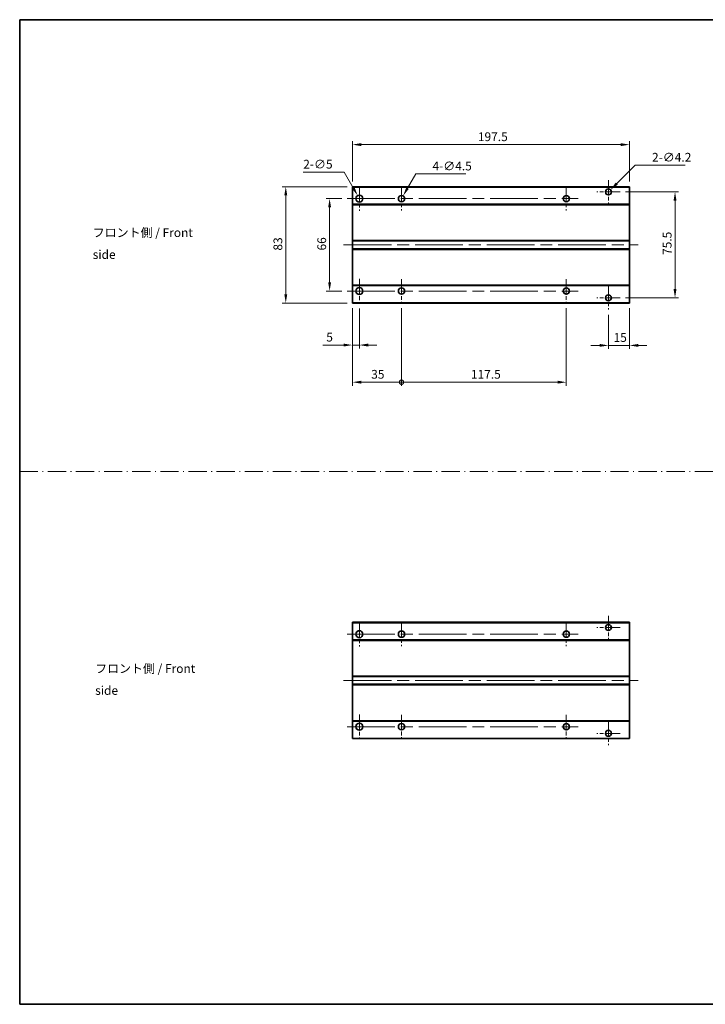
# Model space of a CAD drawing. Units: millimetres. Extents: x 0 to 9063, y 0 to 1686.
# Drawn here: x 4526 to 5015, y 0 to 702 of the extents above; entities that cross this region are included whole.
import ezdxf

# ---------------------------------------------------------------- set-up
doc = ezdxf.new("R2010")
doc.units = ezdxf.units.MM
doc.header["$LTSCALE"] = 6
doc.linetypes.add('CHAIN', pattern=[0.3543, 0.2362, -0.0295, 0.0591, -0.0295])
doc.linetypes.add('DASH_DOT', pattern=[0.37, 0.24, -0.06, 0.01, -0.06])
doc.layers.get('Defpoints').update_dxf_attribs({"lineweight": 25})
for name, color, linetype, lineweight in [('Border (ISO)', 7, 'Continuous', 35), ('Center Mark (ISO)', 131, 'Continuous', 18), ('Centerline (ISO)', 131, 'Continuous', 18), ('Dimension (ISO)', 7, 'Continuous', 18), ('Dimension (ISO) @ 1', 7, 'Continuous', 18), ('Sketch Geometry (ISO)', 7, 'Continuous', 18), ('Symbol (ISO)', 7, 'Continuous', 18), ('Visible (ISO)', 7, 'Continuous', 35), ('Visible Narrow (ISO)', 7, 'Continuous', 25)]:
    doc.layers.add(name, color=color, linetype=linetype, lineweight=lineweight)
doc.styles.add('Note Text (TK)', font='txt')
doc.dimstyles.new('Default - Method 1b (TK)', dxfattribs={"dimscale": 6, "dimtxt": 2.5, "dimasz": 2.5, "dimexe": 1, "dimexo": 1.5, "dimgap": 1, "dimtad": 1, "dimtoh": 1, "dimrnd": 1e-08, "dimdsep": 46, "dimtxsty": 'Note Text (TK)', "dimcen": 0.09, "dimdle": 5, "dimclrd": 100, "dimclre": 100, "dimclrt": 7, "dimadec": 1, "dimazin": 1, "dimtfac": 1, "dimtmove": 0, "dimatfit": 3, "dimfxl": 1, "dimtolj": 1, "dimlwd": -1, "dimlwe": -1, "dimarcsym": 0})

# ---------------------------------------------------------------- blocks, each defined once
blk = doc.blocks.new('図面枠 tk図枠')
at = {"layer": 'Border (ISO)'}
for p, q in [((14.5, 289), (405.5, 289)), ((14.5, 289), (14.5, 8)), ((405.5, 289), (405.5, 8)), ((14.5, 8), (405.5, 8))]:
    blk.add_line(p, q, dxfattribs=at)
blk = doc.blocks.new('*D121')
at = {"layer": 'Defpoints', "color": 0}
for p in [(4961.18, 613.36), (4763.68, 583.36), (4961.18, 583.36)]:
    blk.add_point(p, dxfattribs=at)
at = {"layer": 'Dimension (ISO)', "color": 100}
for p, q in [((4763.68, 587.11), (4763.68, 615.86)), ((4769.93, 613.36), (4954.93, 613.36)), ((4961.18, 587.11), (4961.18, 615.86))]:
    blk.add_line(p, q, dxfattribs=at)
for points in [[(4769.93, 614.41), (4769.93, 612.32), (4763.68, 613.36)], [(4954.93, 614.41), (4954.93, 612.32), (4961.18, 613.36)]]:
    blk.add_solid(points, dxfattribs=at)
at = {"layer": 'Dimension (ISO)', "color": 7, "insert": (4853.13, 618.99), "char_height": 6.25, "attachment_point": 4, "style": 'Note Text (TK)'}
blk.add_mtext('\\A1;197.5', dxfattribs=at)
blk = doc.blocks.new('*D122')
at = {"layer": 'Defpoints', "color": 0}
for p in [(4767.43, 577.03), (4769.93, 572.7)]:
    blk.add_point(p, dxfattribs=at)
at = {"layer": 'Dimension (ISO)', "color": 100}
for p, q in [((4728.62, 593.77), (4757.77, 593.77)), ((4757.77, 593.77), (4764.31, 582.44)), ((4768.46, 574.86), (4768.91, 574.86)), ((4768.68, 574.64), (4768.68, 575.09))]:
    blk.add_line(p, q, dxfattribs=at)
blk.add_solid([(4765.21, 582.96), (4763.4, 581.92), (4767.43, 577.03)], dxfattribs=at)
at = {"layer": 'Dimension (ISO)', "color": 7, "insert": (4728.62, 599.39), "char_height": 6.25, "attachment_point": 4, "style": 'Note Text (TK)'}
blk.add_mtext('\\A1;\\fＭＳ Ｐゴシック|b0|i0;\\H6.2500;2-∅5', dxfattribs=at)
blk = doc.blocks.new('*D123')
at = {"layer": 'Defpoints', "color": 0}
for p in [(4799.81, 576.81), (4797.56, 572.91)]:
    blk.add_point(p, dxfattribs=at)
at = {"layer": 'Dimension (ISO)', "color": 100}
for p, q in [((4808.84, 592.46), (4802.93, 582.22)), ((4844.54, 592.46), (4808.84, 592.46)), ((4798.46, 574.86), (4798.91, 574.86)), ((4798.68, 574.64), (4798.68, 575.09))]:
    blk.add_line(p, q, dxfattribs=at)
blk.add_solid([(4802.03, 582.75), (4803.83, 581.7), (4799.81, 576.81)], dxfattribs=at)
at = {"layer": 'Dimension (ISO)', "color": 7, "insert": (4820.75, 598.08), "char_height": 6.25, "attachment_point": 4, "style": 'Note Text (TK)'}
blk.add_mtext('\\A1;\\fＭＳ Ｐゴシック|b0|i0;\\H6.2500;4-∅4.5', dxfattribs=at)
blk = doc.blocks.new('*D124')
at = {"layer": 'Defpoints', "color": 0}
for p in [(4944.7, 578.13), (4947.67, 581.1)]:
    blk.add_point(p, dxfattribs=at)
at = {"layer": 'Dimension (ISO)', "color": 100}
for p, q in [((4965.27, 598.71), (4952.08, 585.52)), ((5000.91, 598.71), (4965.27, 598.71)), ((4945.96, 579.61), (4946.41, 579.61)), ((4946.18, 579.39), (4946.18, 579.84))]:
    blk.add_line(p, q, dxfattribs=at)
blk.add_solid([(4951.35, 586.25), (4952.82, 584.78), (4947.67, 581.1)], dxfattribs=at)
at = {"layer": 'Dimension (ISO)', "color": 7, "insert": (4977.26, 604.33), "char_height": 6.25, "attachment_point": 4, "style": 'Note Text (TK)'}
blk.add_mtext('\\A1;\\fＭＳ Ｐゴシック|b0|i0;\\H6.2500;2-∅4.2', dxfattribs=at)
blk = doc.blocks.new('*D125')
at = {"layer": 'Defpoints', "color": 0}
for p in [(4759.93, 574.86), (4747.43, 508.86), (4759.93, 508.86)]:
    blk.add_point(p, dxfattribs=at)
at = {"layer": 'Dimension (ISO)', "color": 100}
for p, q in [((4756.18, 574.86), (4744.93, 574.86)), ((4747.43, 568.61), (4747.43, 515.11)), ((4756.18, 508.86), (4744.93, 508.86))]:
    blk.add_line(p, q, dxfattribs=at)
for points in [[(4746.39, 568.61), (4748.47, 568.61), (4747.43, 574.86)], [(4746.39, 515.11), (4748.47, 515.11), (4747.43, 508.86)]]:
    blk.add_solid(points, dxfattribs=at)
at = {"layer": 'Dimension (ISO)', "color": 7, "insert": (4741.81, 537.82), "char_height": 6.25, "attachment_point": 4, "rotation": 90, "style": 'Note Text (TK)'}
blk.add_mtext('\\A1;66', dxfattribs=at)
blk = doc.blocks.new('*D126')
at = {"layer": 'Defpoints', "color": 0}
for p in [(4716.18, 583.36), (4763.68, 583.36), (4763.68, 500.36)]:
    blk.add_point(p, dxfattribs=at)
at = {"layer": 'Dimension (ISO)', "color": 100}
for p, q in [((4759.93, 583.36), (4713.68, 583.36)), ((4716.18, 506.61), (4716.18, 577.11)), ((4759.93, 500.36), (4713.68, 500.36))]:
    blk.add_line(p, q, dxfattribs=at)
for points in [[(4715.14, 577.11), (4717.22, 577.11), (4716.18, 583.36)], [(4715.14, 506.61), (4717.22, 506.61), (4716.18, 500.36)]]:
    blk.add_solid(points, dxfattribs=at)
at = {"layer": 'Dimension (ISO)', "color": 7, "insert": (4710.56, 537.76), "char_height": 6.25, "attachment_point": 4, "rotation": 90, "style": 'Note Text (TK)'}
blk.add_mtext('\\A1;83', dxfattribs=at)
blk = doc.blocks.new('*D127')
at = {"layer": 'Defpoints', "color": 0}
for p in [(4763.68, 500.36), (4768.68, 500.11), (4768.68, 470.36)]:
    blk.add_point(p, dxfattribs=at)
at = {"layer": 'Dimension (ISO)', "color": 100}
for p, q in [((4763.68, 496.61), (4763.68, 467.86)), ((4768.68, 496.36), (4768.68, 467.86)), ((4757.43, 470.36), (4742.56, 470.36)), ((4768.68, 470.36), (4763.68, 470.36)), ((4774.93, 470.36), (4781.18, 470.36))]:
    blk.add_line(p, q, dxfattribs=at)
for points in [[(4757.43, 471.41), (4757.43, 469.32), (4763.68, 470.36)], [(4774.93, 471.41), (4774.93, 469.32), (4768.68, 470.36)]]:
    blk.add_solid(points, dxfattribs=at)
at = {"layer": 'Dimension (ISO)', "color": 7, "insert": (4745.06, 475.99), "char_height": 6.25, "attachment_point": 4, "style": 'Note Text (TK)'}
blk.add_mtext('\\A1;5', dxfattribs=at)
blk = doc.blocks.new('_DotSmall')
at = {"color": 0, "linetype": 'ByBlock', "const_width": 0.5}
blk.add_lwpolyline([(-0.0625, 0, 1), (0.0625, 0, 1)], format="xyb", close=True, dxfattribs=at)
blk = doc.blocks.new('*D128')
at = {"layer": 'Defpoints', "color": 0}
for p in [(4763.68, 500.36), (4798.68, 500.36), (4798.68, 443.86)]:
    blk.add_point(p, dxfattribs=at)
at = {"layer": 'Dimension (ISO)', "color": 100}
for p, q in [((4763.68, 496.61), (4763.68, 441.36)), ((4798.68, 496.61), (4798.68, 441.36)), ((4769.93, 443.86), (4798.68, 443.86))]:
    blk.add_line(p, q, dxfattribs=at)
blk.add_solid([(4769.93, 444.91), (4769.93, 442.82), (4763.68, 443.86)], dxfattribs=at)
at = {"layer": 'Dimension (ISO)', "color": 100, "xscale": 6.25, "yscale": 6.25, "zscale": 6.25}
blk.add_blockref('_DotSmall', (4798.68, 443.86), dxfattribs=at)
at = {"layer": 'Dimension (ISO)', "color": 7, "insert": (4777.07, 449.49), "char_height": 6.25, "attachment_point": 4, "style": 'Note Text (TK)'}
blk.add_mtext('\\A1;35', dxfattribs=at)
blk = doc.blocks.new('*D129')
at = {"layer": 'Defpoints', "color": 0}
for p in [(4798.68, 500.36), (4916.18, 500.36), (4916.18, 443.86)]:
    blk.add_point(p, dxfattribs=at)
at = {"layer": 'Dimension (ISO)', "color": 100}
for p, q in [((4798.68, 496.61), (4798.68, 441.36)), ((4916.18, 496.61), (4916.18, 441.36)), ((4798.68, 443.86), (4909.93, 443.86))]:
    blk.add_line(p, q, dxfattribs=at)
blk.add_solid([(4909.93, 444.91), (4909.93, 442.82), (4916.18, 443.86)], dxfattribs=at)
at = {"layer": 'Dimension (ISO)', "color": 100, "xscale": 6.25, "yscale": 6.25, "zscale": 6.25, "rotation": 180}
blk.add_blockref('_DotSmall', (4798.68, 443.86), dxfattribs=at)
at = {"layer": 'Dimension (ISO)', "color": 7, "insert": (4848.15, 449.49), "char_height": 6.25, "attachment_point": 4, "style": 'Note Text (TK)'}
blk.add_mtext('\\A1;117.5', dxfattribs=at)
blk = doc.blocks.new('*D130')
at = {"layer": 'Defpoints', "color": 0}
for p in [(4961.18, 500.36), (4946.18, 495.76), (4961.18, 470.11)]:
    blk.add_point(p, dxfattribs=at)
at = {"layer": 'Dimension (ISO)', "color": 100}
for p, q in [((4946.18, 492.01), (4946.18, 467.61)), ((4961.18, 496.61), (4961.18, 467.61)), ((4939.93, 470.11), (4933.68, 470.11)), ((4946.18, 470.11), (4961.18, 470.11)), ((4967.43, 470.11), (4973.68, 470.11))]:
    blk.add_line(p, q, dxfattribs=at)
for points in [[(4939.93, 471.16), (4939.93, 469.07), (4946.18, 470.11)], [(4967.43, 471.16), (4967.43, 469.07), (4961.18, 470.11)]]:
    blk.add_solid(points, dxfattribs=at)
at = {"layer": 'Dimension (ISO)', "color": 7, "insert": (4949.85, 475.74), "char_height": 6.25, "attachment_point": 4, "style": 'Note Text (TK)'}
blk.add_mtext('\\A1;15', dxfattribs=at)
blk = doc.blocks.new('*D131')
at = {"layer": 'Defpoints', "color": 0}
for p in [(4954.53, 579.61), (4954.53, 504.11), (4993.68, 504.11)]:
    blk.add_point(p, dxfattribs=at)
at = {"layer": 'Dimension (ISO)', "color": 100}
for p, q in [((4958.28, 579.61), (4996.18, 579.61)), ((4993.68, 573.36), (4993.68, 510.36)), ((4958.28, 504.11), (4996.18, 504.11))]:
    blk.add_line(p, q, dxfattribs=at)
for points in [[(4992.64, 573.36), (4994.72, 573.36), (4993.68, 579.61)], [(4992.64, 510.36), (4994.72, 510.36), (4993.68, 504.11)]]:
    blk.add_solid(points, dxfattribs=at)
at = {"layer": 'Dimension (ISO)', "color": 7, "insert": (4988.06, 534.65), "char_height": 6.25, "attachment_point": 4, "rotation": 90, "style": 'Note Text (TK)'}
blk.add_mtext('\\A1;75.5', dxfattribs=at)

msp = doc.modelspace()

# ---------------------------------------------------------------- linework, layer by layer
at = {"layer": 'Center Mark (ISO)', "linetype": 'CHAIN', "ltscale": 7.778352}
for p, q in [((4768.681, 583.613), (4768.681, 566.113)), ((4768.681, 517.613), (4768.681, 500.113)), ((4768.681, 272.829), (4768.681, 255.329)), ((4768.681, 206.829), (4768.681, 189.329))]:
    msp.add_line(p, q, dxfattribs=at)
at = {"layer": 'Center Mark (ISO)', "linetype": 'CHAIN', "ltscale": 7.55611}
for p, q in [((4798.681, 583.363), (4798.681, 566.363)), ((4916.181, 583.363), (4916.181, 566.363)), ((4798.681, 517.363), (4798.681, 500.363)), ((4916.181, 517.363), (4916.181, 500.363)), ((4798.681, 272.579), (4798.681, 255.579)), ((4916.181, 272.579), (4916.181, 255.579)), ((4798.681, 206.579), (4798.681, 189.579)), ((4916.181, 206.579), (4916.181, 189.579))]:
    msp.add_line(p, q, dxfattribs=at)
at = {"layer": 'Center Mark (ISO)', "linetype": 'CHAIN', "ltscale": 7.422766}
for p, q in [((4946.181, 587.963), (4946.181, 571.263)), ((4954.531, 579.613), (4937.831, 579.613)), ((4946.181, 512.463), (4946.181, 495.763)), ((4954.531, 504.113), (4937.831, 504.113)), ((4946.181, 277.179), (4946.181, 260.479)), ((4954.531, 268.829), (4937.831, 268.829)), ((4946.181, 201.679), (4946.181, 184.979)), ((4954.531, 193.329), (4937.831, 193.329))]:
    msp.add_line(p, q, dxfattribs=at)
at = {"layer": 'Centerline (ISO)', "linetype": 'CHAIN', "ltscale": 23.990969}
for p, q in [((4759.931, 574.863), (4924.681, 574.863)), ((4757.431, 541.863), (4967.431, 541.863)), ((4759.931, 508.863), (4924.681, 508.863)), ((4759.931, 264.079), (4924.681, 264.079)), ((4757.431, 231.079), (4967.431, 231.079)), ((4759.931, 198.079), (4924.681, 198.079))]:
    msp.add_line(p, q, dxfattribs=at)
at = {"layer": 'Sketch Geometry (ISO)', "color": 4, "linetype": 'DASH_DOT', "lineweight": 18, "ltscale": 9.032109}
msp.add_line((4526.5, 380.131), (5504, 380.131), dxfattribs=at)
at = {"layer": 'Visible (ISO)'}
for p, q in [((4763.681, 583.363), (4961.181, 583.363)), ((4763.681, 583.063), (4763.681, 583.363)), ((4961.181, 583.363), (4961.181, 583.063)), ((4763.681, 583.063), (4763.681, 570.863)), ((4961.181, 570.863), (4961.181, 583.063)), ((4763.681, 570.363), (4763.681, 570.863)), ((4763.681, 570.863), (4961.181, 570.863)), ((4763.681, 570.363), (4763.681, 545.113)), ((4961.181, 570.863), (4961.181, 570.363)), ((4961.181, 545.113), (4961.181, 570.363)), ((4763.681, 544.613), (4763.681, 545.113)), ((4763.681, 544.613), (4763.681, 539.113)), ((4763.681, 544.613), (4961.181, 544.613)), ((4961.181, 545.113), (4961.181, 544.613)), ((4961.181, 539.113), (4961.181, 544.613)), ((4763.681, 539.113), (4961.181, 539.113)), ((4763.681, 538.613), (4763.681, 539.113)), ((4763.681, 538.613), (4763.681, 513.363)), ((4961.181, 539.113), (4961.181, 538.613)), ((4961.181, 513.363), (4961.181, 538.613)), ((4763.681, 512.863), (4763.681, 513.363)), ((4763.681, 512.863), (4763.681, 500.663)), ((4763.681, 512.863), (4961.181, 512.863)), ((4961.181, 513.363), (4961.181, 512.863)), ((4961.181, 500.663), (4961.181, 512.863)), ((4763.681, 500.363), (4763.681, 500.663)), ((4763.681, 500.363), (4961.181, 500.363)), ((4961.181, 500.663), (4961.181, 500.363)), ((4763.681, 272.579), (4961.181, 272.579)), ((4763.681, 272.279), (4763.681, 272.579)), ((4763.681, 272.279), (4763.681, 260.079)), ((4961.181, 272.579), (4961.181, 272.279)), ((4961.181, 260.079), (4961.181, 272.279)), ((4763.681, 259.579), (4763.681, 260.079)), ((4763.681, 260.079), (4961.181, 260.079)), ((4961.181, 260.079), (4961.181, 259.579)), ((4763.681, 259.579), (4763.681, 234.329)), ((4961.181, 234.329), (4961.181, 259.579)), ((4763.681, 233.829), (4763.681, 234.329)), ((4763.681, 233.829), (4763.681, 228.329)), ((4763.681, 233.829), (4961.181, 233.829)), ((4961.181, 234.329), (4961.181, 233.829)), ((4961.181, 228.329), (4961.181, 233.829)), ((4763.681, 228.329), (4961.181, 228.329)), ((4763.681, 227.829), (4763.681, 228.329)), ((4763.681, 227.829), (4763.681, 202.579)), ((4961.181, 228.329), (4961.181, 227.829)), ((4961.181, 202.579), (4961.181, 227.829)), ((4763.681, 202.079), (4763.681, 202.579)), ((4763.681, 202.079), (4763.681, 189.879)), ((4763.681, 202.079), (4961.181, 202.079)), ((4961.181, 202.579), (4961.181, 202.079)), ((4961.181, 189.879), (4961.181, 202.079)), ((4763.681, 189.579), (4763.681, 189.879)), ((4961.181, 189.879), (4961.181, 189.579)), ((4763.681, 189.579), (4961.181, 189.579))]:
    msp.add_line(p, q, dxfattribs=at)
for centre, radius in [((4768.681, 574.863), 2.5), ((4798.681, 574.863), 2.25), ((4916.181, 574.863), 2.25), ((4946.181, 579.613), 2.1), ((4768.681, 508.863), 2.5), ((4798.681, 508.863), 2.25), ((4916.181, 508.863), 2.25), ((4946.181, 504.113), 2.1), ((4946.181, 268.829), 2.1), ((4768.681, 264.079), 2.5), ((4798.681, 264.079), 2.25), ((4916.181, 264.079), 2.25), ((4768.681, 198.079), 2.5), ((4798.681, 198.079), 2.25), ((4916.181, 198.079), 2.25), ((4946.181, 193.329), 2.1)]:
    msp.add_circle(centre, radius, dxfattribs=at)
at = {"layer": 'Visible Narrow (ISO)'}
for p, q in [((4763.681, 583.063), (4961.181, 583.063)), ((4763.681, 570.363), (4961.181, 570.363)), ((4763.681, 545.113), (4961.181, 545.113)), ((4763.681, 538.613), (4961.181, 538.613)), ((4763.681, 513.363), (4961.181, 513.363)), ((4763.681, 500.663), (4961.181, 500.663)), ((4763.681, 272.279), (4961.181, 272.279)), ((4763.681, 259.579), (4961.181, 259.579)), ((4763.681, 234.329), (4961.181, 234.329)), ((4763.681, 227.829), (4961.181, 227.829)), ((4763.681, 202.579), (4961.181, 202.579)), ((4763.681, 189.879), (4961.181, 189.879))]:
    msp.add_line(p, q, dxfattribs=at)

# ---------------------------------------------------------------- block references
at = {"xscale": 2.5, "yscale": 2.5, "zscale": 2.5}
msp.add_blockref('図面枠 tk図枠', (4490.25, -20), dxfattribs=at)

# ---------------------------------------------------------------- texts
at = {"layer": 'Symbol (ISO)', "color": 7, "char_height": 6.25, "width": 89.07164, "attachment_point": 4, "line_spacing_factor": 1.5, "style": 'Note Text (TK)'}
for insert in [(4578.547, 542.762), (4580.274, 231.745)]:
    msp.add_mtext('{\\fＭＳ Ｐゴシック|b0|i0;フロント側 / Front side}', dxfattribs=dict(at, insert=insert))

# ---------------------------------------------------------------- dimensions: what is measured, and where the dimension line sits
at = {"layer": 'Dimension (ISO) @ 1', "color": 100}
for base, p1, p2, angle, override, picture, middle in [((4961.181, 613.363), (4763.681, 583.363), (4961.181, 583.363), 180, {"dimscale": 1, "dimtxt": 6.25, "dimasz": 6.25, "dimexe": 2.5, "dimexo": 3.75, "dimgap": 2.5, "dimtoh": 0, "dimdec": 2, "dimcen": 0.225, "dimtol": 0, "dimlim": 0, "dimtp": 0, "dimtm": 0, "dimtdec": 2, "dimtix": 0, "dimtofl": 0, "dimtmove": 0, "dimatfit": 1}, '*D121', (4862.431, 613.363)), ((4716.181, 583.363), (4763.681, 500.363), (4763.681, 583.363), 270, {"dimscale": 1, "dimtxt": 6.25, "dimasz": 6.25, "dimexe": 2.5, "dimexo": 3.75, "dimgap": 2.5, "dimtoh": 0, "dimdec": 2, "dimcen": 0.225, "dimtol": 0, "dimlim": 0, "dimtp": 0, "dimtm": 0, "dimtdec": 2, "dimtix": 0, "dimtofl": 0, "dimtmove": 0, "dimatfit": 1}, '*D126', (4716.181, 541.863)), ((4993.681, 504.113), (4954.531, 579.613), (4954.531, 504.113), 90, {"dimscale": 1, "dimtxt": 6.25, "dimasz": 6.25, "dimexe": 2.5, "dimexo": 3.75, "dimgap": 2.5, "dimtoh": 0, "dimdec": 2, "dimcen": 0.225, "dimtol": 0, "dimlim": 0, "dimtp": 0, "dimtm": 0, "dimtdec": 2, "dimtix": 0, "dimtofl": 0, "dimtmove": 0, "dimatfit": 1}, '*D131', (4993.681, 541.863)), ((4747.431, 508.863), (4759.931, 574.863), (4759.931, 508.863), 270, {"dimscale": 1, "dimtxt": 6.25, "dimasz": 6.25, "dimexe": 2.5, "dimexo": 3.75, "dimgap": 2.5, "dimtoh": 0, "dimdec": 2, "dimcen": 0.225, "dimtol": 0, "dimlim": 0, "dimtp": 0, "dimtm": 0, "dimtdec": 2, "dimtix": 0, "dimtofl": 0, "dimtmove": 0, "dimatfit": 1}, '*D125', (4747.431, 541.863)), ((4768.681, 470.363), (4763.681, 500.363), (4768.681, 500.113), 180, {"dimscale": 1, "dimtxt": 6.25, "dimasz": 6.25, "dimexe": 2.5, "dimexo": 3.75, "dimgap": 2.5, "dimtoh": 0, "dimdec": 2, "dimcen": 0.225, "dimtol": 0, "dimlim": 0, "dimtp": 0, "dimtm": 0, "dimtdec": 2, "dimtix": 0, "dimtofl": 1, "dimtmove": 0, "dimatfit": 1}, '*D127', (4746.87, 470.363)), ((4798.681, 443.863), (4763.681, 500.363), (4798.681, 500.363), 180, {"dimscale": 1, "dimtxt": 6.25, "dimasz": 6.25, "dimexe": 2.5, "dimexo": 3.75, "dimgap": 2.5, "dimtoh": 0, "dimdec": 2, "dimblk2": 'DotSmall', "dimsah": 1, "dimcen": 0.225, "dimdle": 0, "dimtol": 0, "dimlim": 0, "dimtp": 0, "dimtm": 0, "dimtdec": 2, "dimtix": 0, "dimtofl": 0, "dimtmove": 0, "dimatfit": 1}, '*D128', (4781.156, 443.863)), ((4916.181, 443.863), (4798.681, 500.363), (4916.181, 500.363), 180, {"dimscale": 1, "dimtxt": 6.25, "dimasz": 6.25, "dimexe": 2.5, "dimexo": 3.75, "dimgap": 2.5, "dimtoh": 0, "dimdec": 2, "dimblk1": 'DotSmall', "dimsah": 1, "dimcen": 0.225, "dimdle": 0, "dimtol": 0, "dimlim": 0, "dimtp": 0, "dimtm": 0, "dimtdec": 2, "dimtix": 0, "dimtofl": 0, "dimtmove": 0, "dimatfit": 1}, '*D129', (4857.456, 443.863)), ((4961.181, 470.113), (4946.181, 495.763), (4961.181, 500.363), 180, {"dimscale": 1, "dimtxt": 6.25, "dimasz": 6.25, "dimexe": 2.5, "dimexo": 3.75, "dimgap": 2.5, "dimtoh": 0, "dimdec": 2, "dimcen": 0.225, "dimtol": 0, "dimlim": 0, "dimtp": 0, "dimtm": 0, "dimtdec": 2, "dimtix": 0, "dimtofl": 1, "dimtmove": 0, "dimatfit": 1}, '*D130', (4953.681, 470.113))]:
    dim = msp.add_linear_dim(base=base, p1=p1, p2=p2, angle=angle, dimstyle='Default - Method 1b (TK)', override=override, dxfattribs=at)
    dim.commit()
    dim.dimension.update_dxf_attribs({"geometry": picture, "text_midpoint": middle, "dimtype": 128})
for p1, p2, text, picture, middle in [((4944.696, 578.129), (4947.666, 581.098), '\\fＭＳ Ｐゴシック|b0|i0;\\H6.2500;2-<>', '*D124', (4989.084, 598.708)), ((4769.931, 572.698), (4767.431, 577.029), '\\fＭＳ Ｐゴシック|b0|i0;\\H6.2500;2-<>', '*D122', (4737.246, 593.769)), ((4797.556, 572.915), (4799.806, 576.812), '\\fＭＳ Ｐゴシック|b0|i0;\\H6.2500;4-<>', '*D123', (4832.648, 592.459))]:
    dim = msp.add_diameter_dim_2p(p1=p1, p2=p2, text=text, dimstyle='Default - Method 1b (TK)', override={"dimscale": 1, "dimtxt": 6.25, "dimasz": 6.25, "dimexe": 2.5, "dimexo": 3.75, "dimgap": 2.5, "dimtih": 1, "dimdec": 2, "dimlfac": 1, "dimcen": 0.225, "dimtol": 0, "dimlim": 0, "dimtp": 0, "dimtm": 0, "dimtdec": 2, "dimtix": 0, "dimtofl": 0, "dimtmove": 0, "dimatfit": 3}, dxfattribs=at)
    dim.commit()
    dim.dimension.update_dxf_attribs({"geometry": picture, "text_midpoint": middle, "dimtype": 131})

doc.saveas('drawing.dxf')
